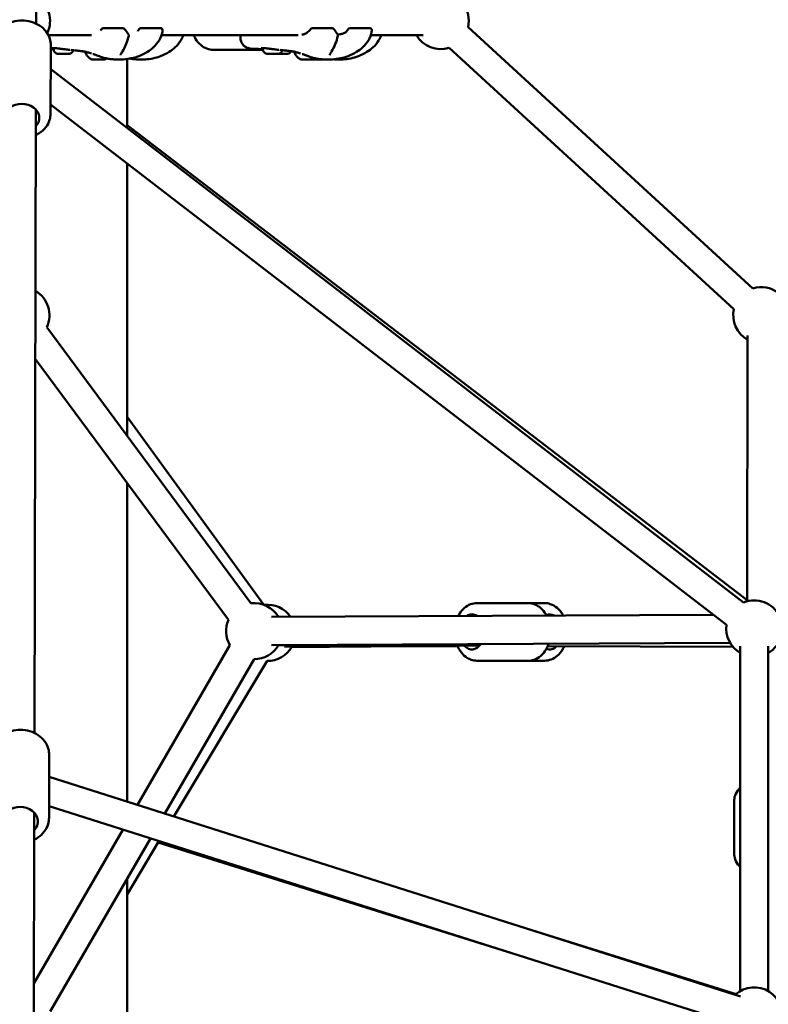
# Model space of a CAD drawing. Units: millimetres. Extents: x 77143 to 134015, y 12742 to 33349.
# Drawn here: x 127891 to 128424, y 14389 to 15090 of the extents above; entities that cross this region are included whole.
import ezdxf

# ---------------------------------------------------------------- set-up
doc = ezdxf.new("R2010")
doc.units = ezdxf.units.MM
doc.layers.add('MD_Visible', color=7, linetype='Continuous', lineweight=50)
doc.styles.get("Standard").update_dxf_attribs({"font": 'arial.ttf'})
doc.dimstyles.new('asd', dxfattribs={"dimtxt": 300, "dimasz": 100, "dimexe": 1.25, "dimexo": 0.625, "dimgap": 80, "dimtad": 1, "dimdec": 0, "dimlfac": 0.1, "dimrnd": 5, "dimtxsty": 'Standard', "dimcen": 0, "dimadec": 0, "dimazin": 0, "dimtfac": 1, "dimtdec": 0, "dimtmove": 2, "dimatfit": 3, "dimfxl": 1, "dimarcsym": 0})

# ---------------------------------------------------------------- blocks, each defined once
blk = doc.blocks.new('CustomObjectsInViewport6_0')
at = {"layer": 'MD_Visible', "extrusion": (0, 1, 0)}
for p, q in [((19590.3, 14834.05), (19591.35, 15321.42)), ((19638.22, 14830.88), (19652.15, 14830.88)), ((19664.94, 14830.88), (19678.87, 14830.88)), ((19787.18, 14830.88), (19801.11, 14830.88)), ((19813.9, 14830.88), (19827.83, 14830.88)), ((20100.76, 14645.6), (19898.01, 14831.6)), ((19599.02, 14825.94), (19629.91, 14825.94)), ((19677.44, 14825.94), (19677.44, 14825.94)), ((19679.73, 14825.94), (19777.03, 14825.94)), ((19735.87, 14824.09), (19735.88, 14825.94)), ((19826.39, 14825.94), (19826.39, 14825.94)), ((19828.68, 14825.94), (19866.03, 14825.94)), ((19600.77, 14818.86), (19600.66, 14769.95)), ((19602.85, 14815.94), (19602.86, 14816.63)), ((19751.81, 14815.94), (19751.81, 14816.63)), ((20087.24, 14630.86), (19884.49, 14816.86)), ((19751.85, 14815.44), (19716.61, 14815.44)), ((19763.17, 14812.57), (19762.79, 14812.57)), ((19762.84, 14812.58), (19764.38, 14812.58)), ((19763.17, 14812.58), (19763.17, 14812.57)), ((19765.97, 14812.56), (19763.17, 14812.57)), ((19764.38, 14812.58), (19767.18, 14812.57)), ((19765.97, 14812.56), (19765.97, 14812.57)), ((19767.98, 14812.56), (19765.97, 14812.56)), ((19767.18, 14812.57), (19767.98, 14812.56)), ((19655.09, 14759.76), (19655.09, 14808.87)), ((19789.44, 14808.63), (19789.44, 14808.63)), ((19792.54, 14808.6), (19792.54, 14808.62)), ((19793.5, 14808.61), (19793.5, 14808.62)), ((20094.18, 14421.92), (19600.73, 14801.59)), ((20081.98, 14406.07), (19600.68, 14776.4)), ((19589.21, 14329.15), (19590.17, 14772.93)), ((19655.09, 14761.82), (20096.76, 14423.63)), ((19655.09, 14540.78), (19655.09, 14734.53)), ((19597.95, 14618), (19743.36, 14421.52)), ((20096.76, 14422.85), (20096.95, 14612.13)), ((19589.79, 14595.4), (19727.29, 14409.62)), ((19752.54, 14420.41), (19655.09, 14554.15)), ((19655.09, 14280.38), (19655.09, 14507.16)), ((19940.86, 14421.5), (19904.33, 14421.62)), ((19928.64, 14421.54), (19952.33, 14421.62)), ((19757.92, 14411.71), (20072.58, 14413.31)), ((19728.29, 14391.67), (19662.5, 14278.03)), ((19758.02, 14391.71), (20084.49, 14393.37)), ((19905.88, 14391.12), (19762.91, 14391.59)), ((19767.23, 14390.49), (19890.49, 14390.91)), ((19826.36, 14390.69), (19772.34, 14390.3)), ((20086.51, 14390.52), (19954.6, 14390.95)), ((20091.74, 14390.91), (20091.74, 14145.45)), ((20111.74, 14390.91), (20111.74, 14145.45)), ((19745.6, 14381.65), (19682.02, 14271.83)), ((19688.43, 14269.8), (19754.78, 14380.45)), ((19940.72, 14380.5), (19904.19, 14380.62)), ((19916.88, 14380.5), (19928.64, 14380.54)), ((19942.23, 14380.59), (19952.47, 14380.62)), ((19599.68, 14313.45), (19599.58, 14268.85)), ((20092.02, 14141.7), (19599.65, 14297.97)), ((20085.97, 14122.64), (19599.6, 14277.01)), ((20087.46, 14243.4), (20087.38, 14280.5)), ((19588.28, 13895.52), (19589.09, 14272.38)), ((19652.23, 14260.3), (19588.83, 14150.8)), ((19671.76, 14254.1), (19600.37, 14130.81)), ((19655.09, 14214.19), (19677.86, 14252.17)), ((19677.32, 14251.26), (19933.52, 14171.02)), ((19655.09, 13868.47), (19655.09, 14225.33)), ((19939.53, 14190.1), (20088.78, 14143.36))]:
    blk.add_line(p, q, dxfattribs=at)
at = {"layer": 'MD_Visible', "extrusion": (2.5121e-16, 1.96118e-42, -1)}
blk.add_arc((-19580.3, 14835.94), 20, 120.12324, 205.92545, dxfattribs=at)
at = {"layer": 'MD_Visible', "extrusion": (2.5121e-16, 5.73273e-42, -1)}
blk.add_arc((-19878.49, 14835.94), 20, 142.52388, 192.53391, dxfattribs=at)
at = {"layer": 'MD_Visible', "extrusion": (2.5121e-16, -2.11835e-42, -1)}
blk.add_arc((-19638.22, 14829.38), 1.5, 36.80656, 90, dxfattribs=at)
at = {"layer": 'MD_Visible', "extrusion": (2.5121e-16, 1.22184e-43, -1)}
for centre, end in [((-19652.15, 14829.38), 145.04908), ((-19678.87, 14829.38), 170.32671)]:
    blk.add_arc(centre, 1.5, 90, end, dxfattribs=at)
at = {"layer": 'MD_Visible', "extrusion": (2.5121e-16, 5.99642e-42, -1)}
blk.add_arc((-19664.94, 14829.38), 1.5, 28.86846, 90, dxfattribs=at)
at = {"layer": 'MD_Visible', "extrusion": (2.5121e-16, -5.57649e-42, -1)}
blk.add_arc((-19787.18, 14829.38), 1.5, 36.80656, 90, dxfattribs=at)
at = {"layer": 'MD_Visible', "extrusion": (2.5121e-16, 4.88529e-43, -1)}
for centre, end in [((-19801.11, 14829.38), 145.04908), ((-19827.83, 14829.38), 170.32671)]:
    blk.add_arc(centre, 1.5, 90, end, dxfattribs=at)
at = {"layer": 'MD_Visible', "extrusion": (2.5121e-16, 9.09132e-42, -1)}
blk.add_arc((-19813.9, 14829.38), 1.5, 28.86846, 90, dxfattribs=at)
at = {"layer": 'MD_Visible', "extrusion": (2.5121e-16, -2.0435e-42, -1)}
blk.add_arc((-19654.85, 14825.75), 1.5, 141.78304, 194.50286, dxfattribs=at)
at = {"layer": 'MD_Visible', "extrusion": (2.5121e-16, 9.36773e-43, -1)}
blk.add_arc((-19803.8, 14825.75), 1.5, 141.78304, 194.50286, dxfattribs=at)
at = {"layer": 'MD_Visible', "extrusion": (2.5121e-16, 5.75456e-42, -1)}
blk.add_arc((-19878.49, 14835.94), 20, 252.53391, 330, dxfattribs=at)
at = {"layer": 'MD_Visible', "extrusion": (2.5121e-16, -4.36013e-42, -1)}
blk.add_arc((-19579.85, 14626.52), 20, 120.12324, 205.21733, dxfattribs=at)
at = {"layer": 'MD_Visible', "extrusion": (2.5121e-16, -2.94796e-43, -1)}
blk.add_arc((-20106.76, 14626.52), 20, 72.5338, 127.54463, dxfattribs=at)
at = {"layer": 'MD_Visible', "extrusion": (2.5121e-16, -2.97566e-43, -1)}
blk.add_arc((-20106.76, 14626.52), 20, 299.37543, 12.53401, dxfattribs=at)
at = {"layer": 'MD_Visible', "extrusion": (2.5121e-16, 2.75364e-42, -1)}
blk.add_arc((-20101.74, 14403.49), 20, 67.57549, 240, dxfattribs=at)
at = {"layer": 'MD_Visible', "extrusion": (2.5121e-16, -7.44928e-44, -1)}
blk.add_arc((-19745.63, 14401.65), 20, 83.49467, 149.70903, dxfattribs=at)
at = {"layer": 'MD_Visible', "extrusion": (2.5121e-16, 1.10714e-42, -1)}
blk.add_arc((-19755.11, 14400.45), 20, 83.37034, 145.49797, dxfattribs=at)
at = {"layer": 'MD_Visible', "extrusion": (2.5121e-16, -1.7722e-43, -1)}
blk.add_arc((-19745.63, 14401.65), 20, 330.0643, 23.49467, dxfattribs=at)
at = {"layer": 'MD_Visible', "extrusion": (2.5121e-16, -6.76868e-42, -1)}
blk.add_arc((-20101.74, 14403.49), 20, 300, 7.57549, dxfattribs=at)
at = {"layer": 'MD_Visible', "extrusion": (2.5121e-16, -1.40054e-43, -1)}
blk.add_arc((-19745.63, 14401.65), 20, 209.70903, 270.07716, dxfattribs=at)
at = {"layer": 'MD_Visible', "extrusion": (2.5121e-16, -9.19193e-42, -1)}
blk.add_arc((-19755.11, 14400.45), 20, 209.80513, 270.94602, dxfattribs=at)
at = {"layer": 'MD_Visible', "extrusion": (2.5121e-16, -1.31786e-41, -1)}
blk.add_arc((-20101.74, 14128.13), 20, 47.60875, 198.17946, dxfattribs=at)
at = {"layer": 'MD_Visible'}
for centre, major_axis, ratio, start_param, end_param in [((19634.82, 14813.62), (-9.5, 0.03), 0.002993, 0, 0.580504), ((19783.77, 14813.62), (-9.5, 0.03), 0.002993, 0, 0.580504), ((19634.8, 14808.62), (-4.75, 0.01), 0.002993, 0.007824, 3.133769), ((19783.76, 14808.62), (-4.75, 0.01), 0.002993, 0.007824, 3.133769), ((19788.14, 14808.63), (-1.3, 0), 0.002894, 1.91213, 3.28656), ((19790.03, 14808.61), (-1.3, 0), 0.002894, 3.55392, 5.380955), ((19791.95, 14808.63), (-1.3, 0), 0.002894, 0.412328, 2.239362), ((19793.83, 14808.6), (-1.3, 0), 0.002894, 4.601118, 6.428152), ((19794.8, 14808.61), (-1.3, 0), 0.002894, -0.63487, 1.192165)]:
    blk.add_ellipse(centre, major_axis=major_axis, ratio=ratio, start_param=start_param, end_param=end_param, dxfattribs=at)
at = {"layer": 'MD_Visible', "extrusion": (2.5121e-16, -7.42022e-30, -1)}
blk.add_ellipse((19650.57, 14815.06), major_axis=(-1.27, 0.8), ratio=0.604276, start_param=3.141594, end_param=3.141981, dxfattribs=at)
at = {"layer": 'MD_Visible', "extrusion": (2.5121e-16, 4.27711e-29, -1)}
blk.add_ellipse((19799.53, 14815.06), major_axis=(-1.27, 0.8), ratio=0.604276, start_param=3.141594, end_param=3.141981, dxfattribs=at)
at = {"layer": 'MD_Visible', "extrusion": (2.5121e-16, -4.7089e-32, -1)}
for centre, major_axis, start_param, end_param in [((19790.99, 14808.62), (-4.75, 0.01), 3.456343, 5.255467), ((19790.12, 14808.63), (-0.7, 0.002), -0.144967, 2.729265)]:
    blk.add_ellipse(centre, major_axis=major_axis, ratio=0.002894, start_param=start_param, end_param=end_param, dxfattribs=at)
at = {"layer": 'MD_Visible', "extrusion": (2.5121e-16, -9.96669e-32, -1)}
blk.add_ellipse((19788.79, 14808.62), major_axis=(-0.7, 0.002), ratio=0.002894, start_param=4.043823, end_param=5.07275, dxfattribs=at)
at = {"layer": 'MD_Visible', "extrusion": (2.5121e-16, 4.45275e-31, -1)}
blk.add_ellipse((19790.99, 14808.62), major_axis=(-4.75, 0.01), ratio=0.002894, start_param=1.042516, end_param=2.697971, dxfattribs=at)
at = {"layer": 'MD_Visible', "extrusion": (2.5121e-16, 5.15186e-32, -1)}
blk.add_ellipse((19791.86, 14808.61), major_axis=(-0.7, 0.002), ratio=0.002894, start_param=2.996625, end_param=5.870857, dxfattribs=at)
at = {"layer": 'MD_Visible', "extrusion": (2.5121e-16, 1.49548e-31, -1)}
blk.add_ellipse((19793.19, 14808.62), major_axis=(-0.7, 0.002), ratio=0.002894, start_param=0.90223, end_param=3.776462, dxfattribs=at)
at = {"layer": 'MD_Visible', "extrusion": (2.5121e-16, -4.66075e-32, -1)}
blk.add_ellipse((19794.06, 14808.61), major_axis=(-0.7, 0.002), ratio=0.002894, start_param=1.949428, end_param=4.82366, dxfattribs=at)
at = {"layer": 'MD_Visible', "extrusion": (2.5121e-16, -7.67676e-31, -1)}
blk.add_ellipse((19580.15, 14766.97), major_axis=(-12.5, 0.03), ratio=0.797075, start_param=5.639684, end_param=10.068279, dxfattribs=at)
at = {"layer": 'MD_Visible', "extrusion": (2.5121e-16, 3.68816e-32, -1)}
blk.add_ellipse((19900.68, 14401.13), major_axis=(0.04, 12.5), ratio=0.697875, start_param=-0.447343, end_param=0.435629, dxfattribs=at)
at = {"layer": 'MD_Visible', "extrusion": (2.5121e-16, 5.92609e-31, -1)}
blk.add_ellipse((19955.89, 14401.13), major_axis=(-0.04, 12.5), ratio=0.716216, start_param=-0.257675, end_param=0.38451, dxfattribs=at)
at = {"layer": 'MD_Visible', "extrusion": (2.5121e-16, 1.99526e-31, -1)}
blk.add_ellipse((19900.68, 14401.13), major_axis=(0.04, 12.5), ratio=0.697875, start_param=2.334628, end_param=3.785094, dxfattribs=at)
at = {"layer": 'MD_Visible', "extrusion": (2.5121e-16, -4.80616e-31, -1)}
blk.add_ellipse((19955.89, 14401.13), major_axis=(-0.04, 12.5), ratio=0.716216, start_param=2.527724, end_param=3.396948, dxfattribs=at)
at = {"layer": 'MD_Visible', "extrusion": (2.5121e-16, 5.16727e-31, -1)}
blk.add_ellipse((19579.08, 14266.14), major_axis=(-12.5, 0.03), ratio=0.834739, start_param=5.639684, end_param=10.068279, dxfattribs=at)
at = {"layer": 'MD_Visible'}
for points, knots in [([(19559.77, 14818.95), (19559.77, 14820.72), (19560.1, 14822.49), (19561.35, 14825.87), (19562.29, 14827.47), (19564.71, 14830.4), (19566.22, 14831.71), (19569.68, 14833.91), (19571.65, 14834.78), (19575.83, 14835.96), (19578.05, 14836.26), (19582.5, 14836.26), (19584.74, 14835.95), (19588.98, 14834.73), (19591, 14833.83), (19594.58, 14831.5), (19596.15, 14830.08), (19598.61, 14826.9), (19599.53, 14825.15), (19600.54, 14821.86), (19600.77, 14820.36), (19600.77, 14818.86)], [6.043548, 6.043548, 6.043548, 6.043548, 6.329002, 6.329002, 6.623327, 6.623327, 6.937917, 6.937917, 7.270824, 7.270824, 7.612586, 7.612586, 7.956437, 7.956437, 8.298218, 8.298218, 8.630807, 8.630807, 8.94358, 8.94358, 9.18514, 9.18514, 9.18514, 9.18514]), ([(19779.46, 14826.19), (19780.17, 14826.19), (19780.95, 14826.36), (19782.48, 14827.04), (19783.25, 14827.52), (19784.68, 14828.73), (19785.37, 14829.46), (19785.98, 14830.27)], [0.0000417, 0.0000417, 0.0000417, 0.0000417, 0.3397931, 0.3397931, 0.6542592, 0.6542592, 0.9675381, 0.9675381, 0.9675381, 0.9675381]), ([(19680.33, 14828.12), (19679.89, 14826.06), (19679.09, 14824.02), (19676.94, 14820.39), (19675.57, 14818.74), (19672.67, 14816.05), (19671.15, 14814.94), (19667.65, 14812.77), (19665.61, 14811.77), (19660.03, 14809.63), (19656.23, 14808.88), (19651.48, 14808.57), (19650.31, 14808.54), (19649.18, 14808.54)], [0.002012, 0.002012, 0.002012, 0.002012, 0.651777, 0.651777, 1.274925, 1.274925, 1.843657, 1.843657, 2.55831, 2.55831, 3.741943, 3.741943, 4.140938, 4.140938, 4.140938, 4.140938]), ([(19656.3, 14825.38), (19655.78, 14823.38), (19655.17, 14821.41), (19653.7, 14817.63), (19652.81, 14815.8), (19651.84, 14814.26)], [0, 0, 0, 0, 0.633883, 0.633883, 1.303748, 1.303748, 1.303748, 1.303748]), ([(19695.26, 14825.94), (19694.79, 14824.6), (19694.18, 14823.29), (19692.37, 14820.3), (19691, 14818.67), (19688.12, 14816), (19686.61, 14814.89), (19683.12, 14812.72), (19681.08, 14811.71), (19675.49, 14809.57), (19671.68, 14808.84), (19667.07, 14808.57), (19666.02, 14808.54), (19665.01, 14808.54)], [0.214035, 0.214035, 0.214035, 0.214035, 0.645961, 0.645961, 1.265632, 1.265632, 1.834172, 1.834172, 2.55649, 2.55649, 3.746711, 3.746711, 4.109178, 4.109178, 4.109178, 4.109178]), ([(19716.61, 14815.44), (19714.99, 14815.44), (19713.38, 14815.75), (19710.3, 14816.92), (19708.84, 14817.82), (19706.12, 14820.13), (19704.89, 14821.61), (19703.36, 14824.1), (19702.89, 14825), (19702.48, 14825.94)], [1.570796, 1.570796, 1.570796, 1.570796, 1.838529, 1.838529, 2.120083, 2.120083, 2.433574, 2.433574, 2.598539, 2.598539, 2.598539, 2.598539]), ([(19745.59, 14816.1), (19744.22, 14816.13), (19743.02, 14816.27), (19741.13, 14816.78), (19740.44, 14817.03), (19739.18, 14817.71), (19738.59, 14818.13), (19737.33, 14819.34), (19736.72, 14820.27), (19736.01, 14822.18), (19735.87, 14823.17), (19735.87, 14824.09)], [0, 0, 0, 0, 0.506866, 0.506866, 0.803016, 0.803016, 1.07032, 1.07032, 1.463703, 1.463703, 1.838531, 1.838531, 1.838531, 1.838531]), ([(19829.29, 14828.12), (19828.84, 14826.06), (19828.04, 14824.02), (19825.89, 14820.39), (19824.53, 14818.74), (19821.63, 14816.05), (19820.11, 14814.94), (19816.6, 14812.77), (19814.57, 14811.77), (19808.99, 14809.63), (19805.19, 14808.88), (19800.43, 14808.57), (19799.26, 14808.54), (19798.13, 14808.54)], [0.002012, 0.002012, 0.002012, 0.002012, 0.651777, 0.651777, 1.274925, 1.274925, 1.843657, 1.843657, 2.55831, 2.55831, 3.741943, 3.741943, 4.140938, 4.140938, 4.140938, 4.140938]), ([(19805.26, 14825.38), (19804.74, 14823.38), (19804.13, 14821.41), (19802.66, 14817.63), (19801.77, 14815.8), (19800.8, 14814.26)], [0, 0, 0, 0, 0.633883, 0.633883, 1.303748, 1.303748, 1.303748, 1.303748]), ([(19805.2, 14826.3), (19805.72, 14826.34), (19806.26, 14826.39), (19807.21, 14826.54), (19807.63, 14826.61), (19808.73, 14826.89), (19809.41, 14827.13), (19810.49, 14827.7), (19810.94, 14828.02), (19811.46, 14828.53), (19811.59, 14828.67), (19811.72, 14828.83)], [1.1836817, 1.1836817, 1.1836817, 1.1836817, 1.3466408, 1.3466408, 1.4739545, 1.4739545, 1.6873841, 1.6873841, 1.8691902, 1.8691902, 1.9392103, 1.9392103, 1.9392103, 1.9392103]), ([(19836.1, 14825.94), (19835.64, 14824.6), (19835.02, 14823.29), (19833.21, 14820.3), (19831.85, 14818.67), (19828.96, 14816), (19827.45, 14814.89), (19823.96, 14812.72), (19821.93, 14811.71), (19816.34, 14809.57), (19812.52, 14808.84), (19807.91, 14808.57), (19806.86, 14808.54), (19805.85, 14808.54)], [0.214035, 0.214035, 0.214035, 0.214035, 0.645961, 0.645961, 1.265632, 1.265632, 1.834172, 1.834172, 2.55649, 2.55649, 3.746711, 3.746711, 4.109178, 4.109178, 4.109178, 4.109178]), ([(19601.96, 14816.57), (19601.85, 14816.55), (19601.77, 14816.53), (19601.74, 14816.52), (19601.73, 14816.52), (19601.73, 14816.52)], [0, 0, 0, 0, 0.1174266, 0.1174266, 0.1456328, 0.1456328, 0.1456328, 0.1456328]), ([(19604.61, 14816.55), (19603.86, 14816.62), (19603.21, 14816.64), (19602.4, 14816.62), (19602.14, 14816.6), (19601.96, 14816.57)], [0, 0, 0, 0, 0.3013293, 0.3013293, 0.4914308, 0.4914308, 0.4914308, 0.4914308]), ([(19616.77, 14815.16), (19616.74, 14815.04), (19616.71, 14814.93), (19616.56, 14814.49), (19616.39, 14814.17), (19615.96, 14813.6), (19615.7, 14813.35), (19615.11, 14812.94), (19614.78, 14812.79), (19614.27, 14812.64), (19614.1, 14812.6), (19613.87, 14812.58), (19613.82, 14812.57), (19613.74, 14812.56), (19613.71, 14812.56), (19613.66, 14812.56), (19613.63, 14812.56), (19613.6, 14812.56), (19613.58, 14812.56), (19613.55, 14812.56), (19613.53, 14812.55), (19613.47, 14812.55), (19613.43, 14812.55), (19613.25, 14812.55), (19613.05, 14812.55), (19612.53, 14812.55), (19612.21, 14812.55), (19611.52, 14812.55), (19611.16, 14812.55), (19610.4, 14812.55), (19610, 14812.55), (19609.22, 14812.56), (19608.83, 14812.56), (19608.11, 14812.56), (19607.77, 14812.56), (19607.17, 14812.57), (19606.91, 14812.57), (19606.5, 14812.57), (19606.35, 14812.57), (19606.21, 14812.58), (19606.18, 14812.58), (19606.12, 14812.58), (19606.1, 14812.58), (19606.02, 14812.58), (19605.99, 14812.58), (19605.93, 14812.59), (19605.9, 14812.59), (19605.83, 14812.6), (19605.78, 14812.6), (19605.65, 14812.62), (19605.56, 14812.64), (19605.26, 14812.71), (19605.06, 14812.77), (19604.55, 14813), (19604.25, 14813.18), (19603.73, 14813.64), (19603.5, 14813.92), (19603.14, 14814.54), (19603, 14814.88), (19602.88, 14815.46), (19602.85, 14815.7), (19602.85, 14815.94)], [0.07427, 0.07427, 0.07427, 0.07427, 0.10864, 0.10864, 0.215317, 0.215317, 0.322065, 0.322065, 0.428802, 0.428802, 0.481212, 0.481212, 0.497723, 0.497723, 0.508305, 0.508305, 0.518958, 0.518958, 0.530032, 0.530032, 0.551763, 0.551763, 0.595462, 0.595462, 0.728274, 0.728274, 0.855453, 0.855453, 0.97324, 0.97324, 1.090387, 1.090387, 1.20734, 1.20734, 1.324338, 1.324338, 1.441684, 1.441684, 1.560421, 1.560421, 1.594374, 1.594374, 1.620024, 1.620024, 1.631874, 1.631874, 1.641767, 1.641767, 1.655459, 1.655459, 1.683004, 1.683004, 1.746859, 1.746859, 1.849153, 1.849153, 1.955907, 1.955907, 2.062648, 2.062648, 2.1343, 2.1343, 2.1343, 2.1343]), ([(19609.38, 14815.98), (19608.57, 14816.09), (19607.76, 14816.19), (19606.25, 14816.39), (19605.53, 14816.47), (19604.79, 14816.54), (19604.7, 14816.55), (19604.61, 14816.55)], [0, 0, 0, 0, 0.2443016, 0.2443016, 0.4916706, 0.4916706, 0.5289533, 0.5289533, 0.5289533, 0.5289533]), ([(19614.34, 14815.38), (19613.74, 14815.44), (19613.1, 14815.52), (19611.46, 14815.72), (19610.4, 14815.85), (19609.38, 14815.98)], [0.0853086, 0.0853086, 0.0853086, 0.0853086, 0.2953536, 0.2953536, 0.6062298, 0.6062298, 0.6062298, 0.6062298]), ([(19750.92, 14816.57), (19750.81, 14816.55), (19750.73, 14816.53), (19750.69, 14816.52), (19750.69, 14816.52), (19750.69, 14816.52)], [0, 0, 0, 0, 0.1174266, 0.1174266, 0.1456328, 0.1456328, 0.1456328, 0.1456328]), ([(19753.56, 14816.55), (19752.81, 14816.62), (19752.16, 14816.64), (19751.35, 14816.62), (19751.1, 14816.6), (19750.92, 14816.57)], [0, 0, 0, 0, 0.3013293, 0.3013293, 0.4914308, 0.4914308, 0.4914308, 0.4914308]), ([(19765.73, 14815.16), (19765.7, 14815.04), (19765.67, 14814.93), (19765.52, 14814.49), (19765.35, 14814.17), (19764.92, 14813.6), (19764.65, 14813.35), (19764.07, 14812.94), (19763.74, 14812.79), (19763.23, 14812.64), (19763.05, 14812.6), (19762.83, 14812.58), (19762.78, 14812.57), (19762.69, 14812.56), (19762.66, 14812.56), (19762.61, 14812.56), (19762.59, 14812.56), (19762.56, 14812.56), (19762.54, 14812.56), (19762.5, 14812.56), (19762.49, 14812.55), (19762.43, 14812.55), (19762.39, 14812.55), (19762.21, 14812.55), (19762.01, 14812.55), (19761.48, 14812.55), (19761.16, 14812.55), (19760.48, 14812.55), (19760.11, 14812.55), (19759.35, 14812.55), (19758.96, 14812.55), (19758.18, 14812.56), (19757.79, 14812.56), (19757.06, 14812.56), (19756.72, 14812.56), (19756.13, 14812.57), (19755.87, 14812.57), (19755.45, 14812.57), (19755.3, 14812.57), (19755.16, 14812.58), (19755.14, 14812.58), (19755.08, 14812.58), (19755.05, 14812.58), (19754.98, 14812.58), (19754.95, 14812.58), (19754.89, 14812.59), (19754.86, 14812.59), (19754.78, 14812.6), (19754.74, 14812.6), (19754.6, 14812.62), (19754.51, 14812.64), (19754.22, 14812.71), (19754.01, 14812.77), (19753.5, 14813), (19753.21, 14813.18), (19752.69, 14813.64), (19752.45, 14813.92), (19752.09, 14814.54), (19751.96, 14814.88), (19751.84, 14815.46), (19751.81, 14815.7), (19751.81, 14815.94)], [0.07427, 0.07427, 0.07427, 0.07427, 0.10864, 0.10864, 0.215317, 0.215317, 0.322065, 0.322065, 0.428802, 0.428802, 0.481212, 0.481212, 0.497723, 0.497723, 0.508305, 0.508305, 0.518958, 0.518958, 0.530032, 0.530032, 0.551763, 0.551763, 0.595462, 0.595462, 0.728274, 0.728274, 0.855453, 0.855453, 0.97324, 0.97324, 1.090387, 1.090387, 1.20734, 1.20734, 1.324338, 1.324338, 1.441684, 1.441684, 1.560421, 1.560421, 1.594374, 1.594374, 1.620024, 1.620024, 1.631874, 1.631874, 1.641767, 1.641767, 1.655459, 1.655459, 1.683004, 1.683004, 1.746859, 1.746859, 1.849153, 1.849153, 1.955907, 1.955907, 2.062648, 2.062648, 2.1343, 2.1343, 2.1343, 2.1343]), ([(19758.33, 14815.98), (19757.53, 14816.09), (19756.72, 14816.19), (19755.21, 14816.39), (19754.48, 14816.47), (19753.75, 14816.54), (19753.66, 14816.55), (19753.56, 14816.55)], [0, 0, 0, 0, 0.2443016, 0.2443016, 0.4916706, 0.4916706, 0.5289533, 0.5289533, 0.5289533, 0.5289533]), ([(19763.29, 14815.38), (19762.7, 14815.44), (19762.06, 14815.52), (19760.41, 14815.72), (19759.36, 14815.85), (19758.33, 14815.98)], [0.0853086, 0.0853086, 0.0853086, 0.0853086, 0.2953536, 0.2953536, 0.6062298, 0.6062298, 0.6062298, 0.6062298]), ([(19620.63, 14814.74), (19620.61, 14814.75), (19620.58, 14814.75), (19620.45, 14814.77), (19620.34, 14814.78), (19619.87, 14814.84), (19619.48, 14814.88), (19617.8, 14815.06), (19616.43, 14815.19), (19615.04, 14815.31)], [0.9317727, 0.9317727, 0.9317727, 0.9317727, 0.9529218, 0.9529218, 1.0192987, 1.0192987, 1.2183959, 1.2183959, 1.8568727, 1.8568727, 1.8568727, 1.8568727]), ([(19622.16, 14814.5), (19621.68, 14814.58), (19621.24, 14814.65), (19620.68, 14814.74), (19620.49, 14814.77), (19620.47, 14814.77), (19620.47, 14814.77), (19620.47, 14814.77)], [0, 0, 0, 0, 0.3319228, 0.3319228, 0.5365266, 0.5365266, 0.5439918, 0.5439918, 0.5439918, 0.5439918]), ([(19624.92, 14814.17), (19624.79, 14814.18), (19624.66, 14814.19), (19623.91, 14814.27), (19623.41, 14814.33), (19622.97, 14814.39), (19622.92, 14814.39), (19622.85, 14814.4), (19622.82, 14814.4), (19622.7, 14814.42), (19622.61, 14814.43), (19622.39, 14814.46), (19622.27, 14814.48), (19622.16, 14814.5)], [2.2156654, 2.2156654, 2.2156654, 2.2156654, 2.2735826, 2.2735826, 2.5797752, 2.5797752, 2.614092, 2.614092, 2.6398284, 2.6398284, 2.7170608, 2.7170608, 2.8557017, 2.8557017, 2.8557017, 2.8557017]), ([(19625.97, 14813.89), (19625.35, 14814.06), (19624.8, 14814.2), (19623.8, 14814.42), (19623.36, 14814.49), (19622.79, 14814.56), (19622.61, 14814.58), (19622.39, 14814.59), (19622.32, 14814.58), (19622.3, 14814.58), (19622.3, 14814.58), (19622.3, 14814.58)], [0, 0, 0, 0, 0.2596402, 0.2596402, 0.566466, 0.566466, 0.7725547, 0.7725547, 0.9148677, 0.9148677, 0.9403921, 0.9403921, 0.9403921, 0.9403921]), ([(19625.32, 14813.64), (19625.32, 14813.77), (19625.34, 14813.91), (19625.38, 14814.03), (19625.38, 14814.04), (19625.39, 14814.05)], [0, 0, 0, 0, 0.03893451, 0.03893451, 0.04087796, 0.04087796, 0.04087796, 0.04087796]), ([(19630.05, 14808.63), (19629.24, 14808.94), (19628.48, 14809.39), (19627.16, 14810.49), (19626.59, 14811.14), (19625.79, 14812.42), (19625.52, 14813.02), (19625.32, 14813.64)], [0, 0, 0, 0, 0.2593426, 0.2593426, 0.5140663, 0.5140663, 0.7103066, 0.7103066, 0.7103066, 0.7103066]), ([(19629.79, 14812.72), (19628.75, 14813.05), (19627.76, 14813.36), (19626.55, 14813.72), (19626.26, 14813.81), (19625.97, 14813.89)], [0.1109187, 0.1109187, 0.1109187, 0.1109187, 0.4583293, 0.4583293, 0.5753311, 0.5753311, 0.5753311, 0.5753311]), ([(19634.66, 14811.09), (19634.58, 14811.12), (19634.51, 14811.14), (19634.42, 14811.18), (19634.37, 14811.2), (19634.18, 14811.26), (19634.03, 14811.31), (19633.86, 14811.37), (19633.84, 14811.38), (19633.81, 14811.39), (19633.8, 14811.4), (19633.73, 14811.42), (19633.69, 14811.43), (19633.51, 14811.5), (19633.38, 14811.54), (19633.02, 14811.67), (19632.79, 14811.74), (19632.13, 14811.97), (19631.76, 14812.1), (19631.17, 14812.29), (19630.98, 14812.35), (19630.79, 14812.41)], [0, 0, 0, 0, 0.0502263, 0.0502263, 0.1075446, 0.1075446, 0.1834845, 0.1834845, 0.1890932, 0.1890932, 0.1948919, 0.1948919, 0.2122941, 0.2122941, 0.2646598, 0.2646598, 0.3748455, 0.3748455, 0.6135728, 0.6135728, 0.727761, 0.727761, 0.727761, 0.727761]), ([(19649.17, 14808.54), (19647.81, 14808.54), (19646.39, 14808.58), (19644.59, 14808.73), (19644.26, 14808.76), (19642.94, 14808.9), (19641.93, 14809.05), (19639.91, 14809.46), (19638.89, 14809.72), (19636.78, 14810.34), (19635.68, 14810.71), (19634.66, 14811.09)], [0, 0, 0, 0, 0.476097, 0.476097, 0.581082, 0.581082, 0.896568, 0.896568, 1.21677, 1.21677, 1.556312, 1.556312, 1.556312, 1.556312]), ([(19651.84, 14814.26), (19651.58, 14813.86), (19651.35, 14813.47), (19650.95, 14812.81), (19650.79, 14812.52), (19650.56, 14812.08), (19650.48, 14811.91), (19650.39, 14811.66), (19650.38, 14811.58), (19650.38, 14811.58)], [0.0004862, 0.0004862, 0.0004862, 0.0004862, 0.1805697, 0.1805697, 0.3441344, 0.3441344, 0.4760435, 0.4760435, 0.6093127, 0.6093127, 0.6093127, 0.6093127]), ([(19665, 14808.54), (19663.73, 14808.54), (19662.4, 14808.58), (19659.78, 14808.78), (19658.48, 14808.95), (19657.19, 14809.19)], [0, 0, 0, 0, 0.450019, 0.450019, 0.8522388, 0.8522388, 0.8522388, 0.8522388]), ([(19771.83, 14814.4), (19771.74, 14814.22), (19771.63, 14814.04), (19771.29, 14813.6), (19771.03, 14813.35), (19770.44, 14812.94), (19770.11, 14812.79), (19769.6, 14812.64), (19769.43, 14812.6), (19769.2, 14812.58), (19769.15, 14812.57), (19769.07, 14812.56), (19769.04, 14812.56), (19768.98, 14812.56), (19768.96, 14812.56), (19768.93, 14812.56), (19768.91, 14812.56), (19768.88, 14812.55), (19768.86, 14812.55), (19768.79, 14812.55), (19768.73, 14812.55), (19768.54, 14812.55), (19768.39, 14812.55), (19767.97, 14812.55), (19767.67, 14812.55), (19766.98, 14812.55), (19766.59, 14812.55), (19765.81, 14812.55), (19765.41, 14812.56), (19764.63, 14812.56), (19764.24, 14812.56), (19763.51, 14812.56), (19763.17, 14812.56), (19762.82, 14812.57), (19762.77, 14812.57), (19762.72, 14812.57)], [0.154711, 0.154711, 0.154711, 0.154711, 0.215317, 0.215317, 0.322064, 0.322064, 0.428802, 0.428802, 0.481241, 0.481241, 0.498013, 0.498013, 0.50866, 0.50866, 0.519132, 0.519132, 0.530039, 0.530039, 0.551506, 0.551506, 0.615839, 0.615839, 0.713009, 0.713009, 0.838852, 0.838852, 0.966001, 0.966001, 1.08282, 1.08282, 1.199767, 1.199767, 1.316732, 1.316732, 1.335019, 1.335019, 1.335019, 1.335019]), ([(19769.59, 14814.74), (19769.57, 14814.75), (19769.54, 14814.75), (19769.41, 14814.77), (19769.3, 14814.78), (19768.83, 14814.84), (19768.44, 14814.88), (19766.76, 14815.06), (19765.38, 14815.19), (19764, 14815.31)], [0.9317727, 0.9317727, 0.9317727, 0.9317727, 0.9529218, 0.9529218, 1.0192987, 1.0192987, 1.2183959, 1.2183959, 1.8568727, 1.8568727, 1.8568727, 1.8568727]), ([(19771.12, 14814.5), (19770.64, 14814.58), (19770.19, 14814.65), (19769.64, 14814.74), (19769.44, 14814.77), (19769.42, 14814.77), (19769.42, 14814.77), (19769.42, 14814.77)], [0, 0, 0, 0, 0.3319228, 0.3319228, 0.5365266, 0.5365266, 0.5439918, 0.5439918, 0.5439918, 0.5439918]), ([(19773.87, 14814.17), (19773.75, 14814.18), (19773.62, 14814.19), (19772.87, 14814.27), (19772.37, 14814.33), (19771.92, 14814.39), (19771.88, 14814.39), (19771.81, 14814.4), (19771.77, 14814.4), (19771.65, 14814.42), (19771.57, 14814.43), (19771.35, 14814.46), (19771.23, 14814.48), (19771.12, 14814.5)], [2.2156654, 2.2156654, 2.2156654, 2.2156654, 2.2735826, 2.2735826, 2.5797752, 2.5797752, 2.614092, 2.614092, 2.6398284, 2.6398284, 2.7170608, 2.7170608, 2.8557017, 2.8557017, 2.8557017, 2.8557017]), ([(19774.93, 14813.89), (19774.31, 14814.06), (19773.76, 14814.2), (19772.75, 14814.42), (19772.31, 14814.49), (19771.75, 14814.56), (19771.56, 14814.58), (19771.35, 14814.59), (19771.28, 14814.58), (19771.26, 14814.58), (19771.25, 14814.58), (19771.25, 14814.58)], [0, 0, 0, 0, 0.2596402, 0.2596402, 0.566466, 0.566466, 0.7725547, 0.7725547, 0.9148677, 0.9148677, 0.9403921, 0.9403921, 0.9403921, 0.9403921]), ([(19774.27, 14813.64), (19774.27, 14813.77), (19774.29, 14813.91), (19774.34, 14814.03), (19774.34, 14814.04), (19774.34, 14814.05)], [0, 0, 0, 0, 0.03893451, 0.03893451, 0.04087796, 0.04087796, 0.04087796, 0.04087796]), ([(19779.01, 14808.63), (19778.2, 14808.94), (19777.44, 14809.39), (19776.12, 14810.49), (19775.55, 14811.14), (19774.75, 14812.42), (19774.47, 14813.02), (19774.27, 14813.64)], [0, 0, 0, 0, 0.2593426, 0.2593426, 0.5140663, 0.5140663, 0.7103066, 0.7103066, 0.7103066, 0.7103066]), ([(19778.74, 14812.72), (19777.7, 14813.05), (19776.71, 14813.36), (19775.51, 14813.72), (19775.21, 14813.81), (19774.93, 14813.89)], [0.1109187, 0.1109187, 0.1109187, 0.1109187, 0.4583293, 0.4583293, 0.5753311, 0.5753311, 0.5753311, 0.5753311]), ([(19783.62, 14811.09), (19783.54, 14811.12), (19783.47, 14811.14), (19783.37, 14811.18), (19783.33, 14811.2), (19783.14, 14811.26), (19782.99, 14811.31), (19782.82, 14811.37), (19782.8, 14811.38), (19782.77, 14811.39), (19782.75, 14811.4), (19782.69, 14811.42), (19782.65, 14811.43), (19782.47, 14811.5), (19782.34, 14811.54), (19781.97, 14811.67), (19781.75, 14811.74), (19781.08, 14811.97), (19780.71, 14812.1), (19780.13, 14812.29), (19779.94, 14812.35), (19779.75, 14812.41)], [0, 0, 0, 0, 0.0502263, 0.0502263, 0.1075446, 0.1075446, 0.1834845, 0.1834845, 0.1890932, 0.1890932, 0.1948919, 0.1948919, 0.2122941, 0.2122941, 0.2646598, 0.2646598, 0.3748456, 0.3748456, 0.6135729, 0.6135729, 0.727761, 0.727761, 0.727761, 0.727761]), ([(19798.12, 14808.54), (19796.77, 14808.54), (19795.34, 14808.58), (19793.54, 14808.73), (19793.21, 14808.76), (19791.89, 14808.9), (19790.89, 14809.05), (19788.87, 14809.46), (19787.85, 14809.72), (19785.74, 14810.34), (19784.64, 14810.71), (19783.62, 14811.09)], [0, 0, 0, 0, 0.476097, 0.476097, 0.581082, 0.581082, 0.896568, 0.896568, 1.21677, 1.21677, 1.556312, 1.556312, 1.556312, 1.556312]), ([(19800.79, 14814.26), (19800.54, 14813.86), (19800.3, 14813.47), (19799.91, 14812.81), (19799.74, 14812.52), (19799.52, 14812.08), (19799.44, 14811.91), (19799.35, 14811.66), (19799.34, 14811.58), (19799.34, 14811.58)], [0.0004862, 0.0004862, 0.0004862, 0.0004862, 0.1805697, 0.1805697, 0.3441344, 0.3441344, 0.4760435, 0.4760435, 0.6093127, 0.6093127, 0.6093127, 0.6093127]), ([(19590.13, 14754.8), (19591, 14755.21), (19591.85, 14755.68), (19594.42, 14757.34), (19595.99, 14758.75), (19598.47, 14761.92), (19599.4, 14763.66), (19600.42, 14766.95), (19600.66, 14768.45), (19600.66, 14769.95)], [2.34323, 2.34323, 2.34323, 2.34323, 2.494308, 2.494308, 2.826897, 2.826897, 3.13967, 3.13967, 3.38123, 3.38123, 3.38123, 3.38123]), ([(19904.33, 14421.62), (19902.76, 14421.63), (19901.19, 14421.33), (19898.18, 14420.18), (19896.75, 14419.31), (19894.08, 14417.03), (19892.87, 14415.57), (19891.57, 14413.45), (19891.28, 14412.92), (19891.01, 14412.39)], [4.7049542, 4.7049542, 4.7049542, 4.7049542, 4.967405, 4.967405, 5.2450753, 5.2450753, 5.5582659, 5.5582659, 5.6566975, 5.6566975, 5.6566975, 5.6566975]), ([(19940.86, 14421.5), (19942.43, 14421.5), (19944, 14421.19), (19947, 14420.02), (19948.42, 14419.14), (19951.07, 14416.84), (19952.27, 14415.37), (19953.46, 14413.41), (19953.66, 14413.06), (19953.84, 14412.7)], [1.5782311, 1.5782311, 1.5782311, 1.5782311, 1.8406819, 1.8406819, 2.1183523, 2.1183523, 2.4315428, 2.4315428, 2.4975496, 2.4975496, 2.4975496, 2.4975496]), ([(19965.68, 14412.77), (19965.56, 14412.99), (19965.44, 14413.21), (19964.25, 14415.23), (19962.94, 14416.86), (19959.94, 14419.4), (19958.29, 14420.36), (19955.16, 14421.4), (19953.75, 14421.63), (19952.33, 14421.62)], [3.7782265, 3.7782265, 3.7782265, 3.7782265, 3.8195079, 3.8195079, 4.1613523, 4.1613523, 4.4748312, 4.4748312, 4.7097029, 4.7097029, 4.7097029, 4.7097029]), ([(19890.38, 14391.17), (19890.7, 14390.42), (19891.05, 14389.69), (19892.46, 14387.16), (19893.74, 14385.51), (19896.68, 14382.92), (19898.31, 14381.94), (19901.4, 14380.87), (19902.79, 14380.63), (19904.19, 14380.62)], [6.82171, 6.82171, 6.82171, 6.82171, 6.954408, 6.954408, 7.298717, 7.298717, 7.612886, 7.612886, 7.846547, 7.846547, 7.846547, 7.846547]), ([(19955.27, 14392.71), (19954.81, 14391.34), (19954.23, 14390.01), (19952.49, 14386.96), (19951.2, 14385.32), (19948.25, 14382.75), (19946.62, 14381.78), (19943.52, 14380.73), (19942.12, 14380.5), (19940.72, 14380.5)], [3.593438, 3.593438, 3.593438, 3.593438, 3.827685, 3.827685, 4.171994, 4.171994, 4.486163, 4.486163, 4.719824, 4.719824, 4.719824, 4.719824]), ([(19952.47, 14380.62), (19954.08, 14380.63), (19955.68, 14380.94), (19958.75, 14382.12), (19960.21, 14383.02), (19962.91, 14385.34), (19964.13, 14386.82), (19965.61, 14389.24), (19966.04, 14390.06), (19966.41, 14390.92)], [1.56811, 1.56811, 1.56811, 1.56811, 1.835177, 1.835177, 2.116246, 2.116246, 2.4297, 2.4297, 2.580555, 2.580555, 2.580555, 2.580555]), ([(19558.68, 14313.54), (19558.68, 14315.39), (19559.02, 14317.24), (19560.3, 14320.76), (19561.26, 14322.42), (19563.72, 14325.46), (19565.24, 14326.81), (19568.72, 14329.07), (19570.7, 14329.95), (19574.88, 14331.15), (19577.1, 14331.45), (19581.55, 14331.42), (19583.78, 14331.09), (19588.01, 14329.81), (19590.01, 14328.87), (19593.55, 14326.45), (19595.1, 14324.99), (19597.54, 14321.72), (19598.45, 14319.93), (19599.46, 14316.55), (19599.68, 14315), (19599.68, 14313.45)], [6.054086, 6.054086, 6.054086, 6.054086, 6.347102, 6.347102, 6.646849, 6.646849, 6.962094, 6.962094, 7.292024, 7.292024, 7.630002, 7.630002, 7.970158, 7.970158, 8.307958, 8.307958, 8.637141, 8.637141, 8.950515, 8.950515, 9.195679, 9.195679, 9.195679, 9.195679]), ([(20091.74, 14290.26), (20091.44, 14289.97), (20091.16, 14289.68), (20089.65, 14287.98), (20088.67, 14286.36), (20087.61, 14283.28), (20087.37, 14281.89), (20087.38, 14280.5)], [3.4673743, 3.4673743, 3.4673743, 3.4673743, 3.5369245, 3.5369245, 3.8516758, 3.8516758, 4.0846364, 4.0846364, 4.0846364, 4.0846364]), ([(19589.05, 14253.2), (19589.95, 14253.64), (19590.82, 14254.14), (19593.4, 14255.88), (19594.95, 14257.33), (19597.4, 14260.59), (19598.33, 14262.38), (19599.35, 14265.76), (19599.58, 14267.3), (19599.58, 14268.85)], [2.32803, 2.32803, 2.32803, 2.32803, 2.482971, 2.482971, 2.812154, 2.812154, 3.125528, 3.125528, 3.370692, 3.370692, 3.370692, 3.370692]), ([(20091.74, 14233.77), (20091.49, 14234.02), (20091.24, 14234.28), (20089.77, 14235.93), (20088.77, 14237.54), (20087.7, 14240.62), (20087.46, 14242.01), (20087.46, 14243.4)], [7.8740297, 7.8740297, 7.8740297, 7.8740297, 7.9340224, 7.9340224, 8.2487736, 8.2487736, 8.4817342, 8.4817342, 8.4817342, 8.4817342])]:
    blk.add_open_spline(points, degree=3, knots=knots, dxfattribs=at)
for points in [[(19636.15, 14829.23), (19636.46, 14829.56), (19636.75, 14829.91), (19637.02, 14830.27)], [(19653.38, 14830.23), (19654.2, 14829.06), (19655.09, 14827.87), (19656.03, 14826.68)], [(19662.77, 14828.83), (19663.09, 14829.21), (19663.38, 14829.64), (19663.63, 14830.1)], [(19802.34, 14830.23), (19803.16, 14829.06), (19804.04, 14827.87), (19804.98, 14826.68)], [(19811.72, 14828.83), (19812.04, 14829.21), (19812.33, 14829.64), (19812.59, 14830.1)], [(19662.7, 14828.75), (19662.72, 14828.78), (19662.74, 14828.8), (19662.77, 14828.83)], [(19680.35, 14829.63), (19680.44, 14829.14), (19680.44, 14828.63), (19680.33, 14828.14)], [(19829.31, 14829.63), (19829.39, 14829.14), (19829.4, 14828.63), (19829.29, 14828.14)], [(19602.85, 14815.94), (19602.16, 14815.96), (19601.46, 14815.98), (19600.76, 14816)], [(19751.81, 14815.94), (19749.76, 14816.01), (19747.7, 14816.06), (19745.59, 14816.1)], [(19745.59, 14816.1), (19745.59, 14816.1), (19745.59, 14816.1), (19745.59, 14816.1)], [(19640.9, 14809.26), (19640.47, 14809), (19640.02, 14808.78), (19639.55, 14808.6)], [(19655.68, 14808.95), (19655.49, 14808.85), (19655.29, 14808.76), (19655.09, 14808.68)], [(19658.44, 14811.26), (19658.44, 14811.26), (19658.44, 14811.26), (19658.44, 14811.26)], [(19661.6, 14812.96), (19661.6, 14812.96), (19661.6, 14812.96), (19661.6, 14812.96)], [(19789.85, 14809.26), (19789.43, 14809), (19788.97, 14808.78), (19788.51, 14808.6)], [(19649.18, 14808.54), (19649.17, 14808.54), (19649.17, 14808.54), (19649.17, 14808.54)], [(19665.01, 14808.54), (19665, 14808.54), (19665, 14808.54), (19665, 14808.54)], [(19798.13, 14808.54), (19798.13, 14808.54), (19798.13, 14808.54), (19798.12, 14808.54)], [(19805.84, 14808.54), (19804.62, 14808.54), (19803.34, 14808.58), (19802.01, 14808.68)], [(19805.85, 14808.54), (19805.85, 14808.54), (19805.84, 14808.54), (19805.84, 14808.54)], [(19916.88, 14380.5), (19916.37, 14380.5), (19915.86, 14380.53), (19915.36, 14380.58)]]:
    blk.add_open_spline(points, degree=3, dxfattribs=at)
blk = doc.blocks.new('*D20')
at = {"color": 0, "lineweight": -2, "transparency": 16777216}
for p, q in [((127903.38, 17408.37), (121937.29, 17408.37)), ((121938.54, 13141.67), (121938.54, 17308.37)), ((122801.42, 13041.67), (121937.29, 13041.67))]:
    blk.add_line(p, q, dxfattribs=at)
at = {"color": 0, "transparency": 16777216}
for points in [[(121921.87, 17308.37), (121955.2, 17308.37), (121938.54, 17408.37)], [(121921.87, 13141.67), (121955.2, 13141.67), (121938.54, 13041.67)]]:
    blk.add_solid(points, dxfattribs=at)
at = {"layer": 'Defpoints', "color": 0, "transparency": 16777216}
for p in [(121938.54, 17408.37), (127904.01, 17408.37), (122802.04, 13041.67)]:
    blk.add_point(p, dxfattribs=at)
at = {"color": 0, "transparency": 16777216, "insert": (121705.26, 15225.02), "char_height": 300, "attachment_point": 5, "rotation": 90}
blk.add_mtext('435', dxfattribs=at)
blk = doc.blocks.new('*D21')
at = {"color": 0, "lineweight": -2, "transparency": 16777216}
for p, q in [((123862.86, 13341.83), (123862.86, 17633.87)), ((131931.76, 13342.26), (131931.76, 17633.87)), ((123962.86, 17632.62), (131831.76, 17632.62))]:
    blk.add_line(p, q, dxfattribs=at)
at = {"color": 0, "transparency": 16777216}
for points in [[(123962.86, 17649.28), (123962.86, 17615.95), (123862.86, 17632.62)], [(131831.76, 17649.28), (131831.76, 17615.95), (131931.76, 17632.62)]]:
    blk.add_solid(points, dxfattribs=at)
at = {"layer": 'Defpoints', "color": 0, "transparency": 16777216}
for p in [(131931.76, 17632.62), (123862.86, 13341.21), (131931.76, 13341.64)]:
    blk.add_point(p, dxfattribs=at)
at = {"color": 0, "transparency": 16777216, "insert": (127897.31, 17865.79), "char_height": 300, "attachment_point": 5}
blk.add_mtext('805', dxfattribs=at)
blk = doc.blocks.new('*D38')
at = {"color": 0, "lineweight": -2, "transparency": 16777216}
for p, q in [((127898.52, 17408.37), (133238.22, 17408.37)), ((133236.97, 13441.69), (133236.97, 17308.37)), ((133007.46, 13341.69), (133238.22, 13341.69))]:
    blk.add_line(p, q, dxfattribs=at)
at = {"color": 0, "transparency": 16777216}
for points in [[(133220.31, 17308.37), (133253.64, 17308.37), (133236.97, 17408.37)], [(133220.31, 13441.69), (133253.64, 13441.69), (133236.97, 13341.69)]]:
    blk.add_solid(points, dxfattribs=at)
at = {"layer": 'Defpoints', "color": 0, "transparency": 16777216}
for p in [(127897.9, 17408.37), (133236.97, 17408.37), (133006.83, 13341.69)]:
    blk.add_point(p, dxfattribs=at)
at = {"color": 0, "transparency": 16777216, "insert": (133003.8, 15375.03), "char_height": 300, "attachment_point": 5, "rotation": 90}
blk.add_mtext('405', dxfattribs=at)

msp = doc.modelspace()

# ---------------------------------------------------------------- block references
at = {"layer": 'MD_Visible'}
msp.add_blockref('CustomObjectsInViewport6_0', (108312.65, 252.85), dxfattribs=at)

# ---------------------------------------------------------------- dimensions: what is measured, and where the dimension line sits
dim = msp.add_linear_dim(base=(131931.76, 17632.62), p1=(123862.86, 13341.21), p2=(131931.76, 13341.64), dimstyle='asd')
dim.commit()
dim.dimension.update_dxf_attribs({"geometry": '*D21', "text_midpoint": (127897.31, 17865.79)})
for base, p1, p2, picture, middle in [((121938.54, 17408.37), (122802.04, 13041.67), (127904.01, 17408.37), '*D20', (121705.26, 15225.02)), ((133236.97, 17408.37), (133006.83, 13341.69), (127897.9, 17408.37), '*D38', (133003.8, 15375.03))]:
    dim = msp.add_linear_dim(base=base, p1=p1, p2=p2, angle=90, dimstyle='asd')
    dim.commit()
    dim.dimension.update_dxf_attribs({"geometry": picture, "text_midpoint": middle})

doc.saveas('drawing.dxf')
